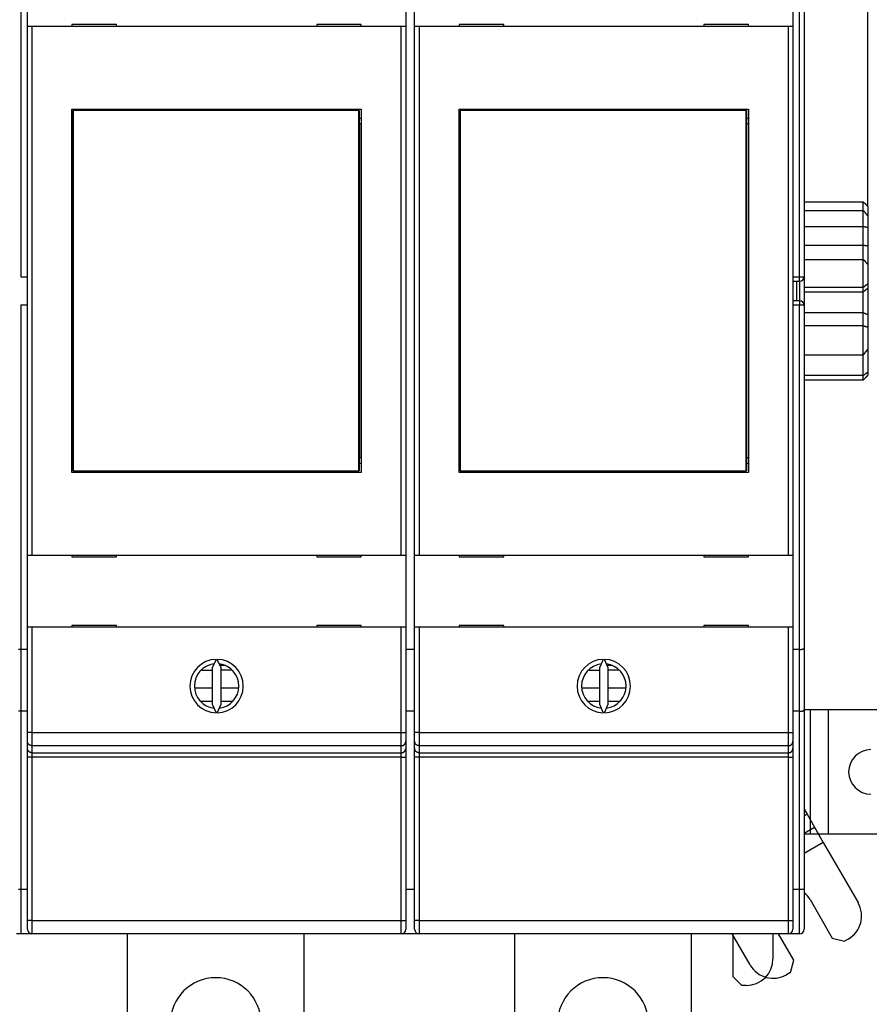
# Model space of a CAD drawing. Extents: x 214 to 841, y 0 to 530.
# Drawn here: x 618 to 713, y 128 to 239 of the extents above; entities that cross this region are included whole.
import ezdxf

# ---------------------------------------------------------------- set-up
doc = ezdxf.new("R2010")
doc.units = 0
doc.linetypes.add('HIDDENNEW0', pattern=[4.5, 1.5, -1.5, 1.5])
for name, color, linetype in [('5', 7, 'CONTINUOUS'), ('MUOTOVIIVAT', 40, 'HIDDENNEW0'), ('TANGVIIVATNONDEF', 3, 'HIDDENNEW0')]:
    doc.layers.add(name, color=color, linetype=linetype)
doc.styles.get("Standard").update_dxf_attribs({"font": 'monotxt.shx'})
doc.dimstyles.new('DSTYLE1', dxfattribs={"dimtxt": 3, "dimasz": 3, "dimexe": 3, "dimexo": 0, "dimgap": 2, "dimtad": 1, "dimrnd": 0.1, "dimzin": 3, "dimcen": 0.09, "dimazin": 3, "dimtp": 1, "dimtm": 1, "dimtfac": 1, "dimtofl": 0, "dimtmove": 0, "dimatfit": 3})

# ---------------------------------------------------------------- blocks, each defined once
blk = doc.blocks.new('_AH1')
at = {"color": 0, "linetype": 'CONTINUOUS'}
for p, q in [((-1, 0.166667), (0, 0)), ((-1, 0.166667), (-1, -0.166667)), ((0, 0), (-1, -0.166667)), ((0, 0), (-1, 0))]:
    blk.add_line(p, q, dxfattribs=at)
blk = doc.blocks.new('*D4257')
at = {"layer": '5', "color": 1, "linetype": 'CONTINUOUS'}
for p, q in [((504.67163, 222.57932), (504.67163, 336.24094)), ((713.32719, 217.70048), (713.32719, 336.24094)), ((504.67163, 333.24094), (608.99941, 333.24094)), ((713.32719, 333.24094), (608.99941, 333.24094))]:
    blk.add_line(p, q, dxfattribs=at)
at = {"layer": '5', "color": 1, "xscale": 3, "yscale": 3, "zscale": 3, "rotation": 180}
blk.add_blockref('_AH1', (504.67163, 333.24094), dxfattribs=at)
at = {"layer": '5', "color": 1, "xscale": 3, "yscale": 3, "zscale": 3}
blk.add_blockref('_AH1', (713.32719, 333.24094), dxfattribs=at)
at = {"layer": '5', "color": 1, "linetype": 'CONTINUOUS'}
blk.add_text('208,7', height=3, dxfattribs=at).set_placement((601.49941, 335.24194))

msp = doc.modelspace()

# ---------------------------------------------------------------- linework, layer by layer
at = {"layer": 'MUOTOVIIVAT', "color": 40, "linetype": 'CONTINUOUS'}
for p, q in [((706.17167, 248.34977), (706.17167, 209.81195)), ((618.92163, 237.93582), (618.92163, 246.03582)), ((661.42163, 246.03582), (661.42163, 237.93582)), ((662.42163, 237.93582), (662.42163, 246.03582)), ((704.92163, 246.03582), (704.92163, 237.93582)), ((618.92163, 178.53582), (618.92163, 237.93582)), ((619.42163, 237.93582), (618.92163, 237.93582)), ((660.92163, 237.93582), (619.42163, 237.93582)), ((619.42163, 237.93582), (619.42163, 178.53582)), ((623.92163, 238.13582), (623.92163, 237.93582)), ((628.92163, 238.13582), (623.92163, 238.13582)), ((628.92163, 237.93582), (628.92163, 238.13582)), ((651.42163, 238.13582), (651.42163, 237.93582)), ((656.42163, 238.13582), (651.42163, 238.13582)), ((656.42163, 237.93582), (656.42163, 238.13582)), ((661.42163, 237.93582), (660.92163, 237.93582)), ((660.92163, 178.53582), (660.92163, 237.93582)), ((661.42163, 237.93582), (661.42163, 178.53582)), ((662.42163, 178.53582), (662.42163, 237.93582)), ((662.92163, 237.93582), (662.42163, 237.93582)), ((704.42163, 237.93582), (662.92163, 237.93582)), ((662.92163, 237.93582), (662.92163, 178.53582)), ((667.42163, 238.13582), (667.42163, 237.93582)), ((672.42163, 238.13582), (667.42163, 238.13582)), ((672.42163, 237.93582), (672.42163, 238.13582)), ((694.92163, 238.13582), (694.92163, 237.93582)), ((699.92163, 238.13582), (694.92163, 238.13582)), ((699.92163, 237.93582), (699.92163, 238.13582)), ((704.92163, 237.93582), (704.42163, 237.93582)), ((704.42163, 178.53582), (704.42163, 237.93582)), ((704.92163, 237.93582), (704.92163, 178.53582)), ((623.92163, 187.83582), (623.92163, 228.63582)), ((623.92163, 228.63582), (656.42163, 228.63582)), ((624.02824, 228.49464), (624.05094, 228.49464)), ((624.02824, 226.99464), (624.02824, 228.49464)), ((656.16366, 228.49464), (624.05094, 228.49464)), ((624.05094, 228.49464), (624.05094, 187.99464)), ((656.16366, 228.49464), (656.18635, 228.49464)), ((656.16366, 187.99464), (656.16366, 228.49464)), ((656.18635, 228.49464), (656.18635, 226.99464)), ((656.42163, 228.63582), (656.42163, 187.83582)), ((667.42163, 187.83582), (667.42163, 228.63582)), ((667.42163, 228.63582), (699.92163, 228.63582)), ((667.52824, 228.49464), (667.55094, 228.49464)), ((667.52824, 226.99464), (667.52824, 228.49464)), ((699.66366, 228.49464), (667.55094, 228.49464)), ((667.55094, 228.49464), (667.55094, 187.99464)), ((699.66366, 228.49464), (699.68635, 228.49464)), ((699.66366, 187.99464), (699.66366, 228.49464)), ((699.68635, 228.49464), (699.68635, 226.99464)), ((699.92163, 228.63582), (699.92163, 187.83582)), ((623.92163, 227.63582), (624.02824, 227.63582)), ((624.0073, 226.99464), (623.92163, 226.99464)), ((624.02824, 226.99464), (624.0073, 226.99464)), ((624.0073, 189.49464), (624.0073, 226.99464)), ((656.18635, 227.63582), (656.42163, 227.63582)), ((656.2073, 226.99464), (656.18635, 226.99464)), ((656.42163, 226.99464), (656.2073, 226.99464)), ((656.2073, 226.99464), (656.2073, 189.49464)), ((667.42163, 227.63582), (667.52824, 227.63582)), ((667.5073, 226.99464), (667.42163, 226.99464)), ((667.52824, 226.99464), (667.5073, 226.99464)), ((667.5073, 189.49464), (667.5073, 226.99464)), ((699.68635, 227.63582), (699.92163, 227.63582)), ((699.7073, 226.99464), (699.68635, 226.99464)), ((699.92163, 226.99464), (699.7073, 226.99464)), ((699.7073, 226.99464), (699.7073, 189.49464)), ((706.17167, 218.21284), (712.82719, 218.21284)), ((712.82719, 217.26187), (712.82719, 218.21284)), ((706.17167, 217.26186), (712.82719, 217.26186)), ((712.82719, 215.45397), (712.82719, 217.26186)), ((713.32719, 217.70048), (713.32719, 216.6204)), ((713.32719, 216.6204), (713.32719, 215.37747)), ((706.17167, 215.45397), (712.82719, 215.45397)), ((712.82719, 213.35502), (712.82719, 215.45397)), ((713.32719, 215.37747), (713.32719, 213.29565)), ((706.17167, 213.35502), (712.82719, 213.35502)), ((712.82719, 211.76526), (712.82719, 213.35502)), ((713.32719, 213.29565), (713.32719, 211.18798)), ((706.17167, 211.76527), (712.82719, 211.76527)), ((712.82719, 208.63063), (712.82719, 211.76527)), ((713.32719, 211.188), (713.32719, 209.03294)), ((704.92165, 209.31195), (705.67167, 209.31195)), ((705.37167, 207.11195), (705.37167, 209.31195)), ((706.17167, 209.81195), (706.17167, 206.61195)), ((713.32719, 209.03294), (713.32719, 208.5256)), ((706.17167, 208.63063), (712.82719, 208.63063)), ((706.17167, 208.11913), (712.82719, 208.11913)), ((712.82719, 208.11913), (712.82719, 208.63063)), ((712.82719, 205.77949), (712.82719, 208.11913)), ((713.32719, 208.5256), (713.32719, 205.58785)), ((705.67167, 207.11195), (704.92165, 207.11195)), ((706.17167, 206.61195), (706.17167, 168.07413)), ((706.17167, 205.77949), (712.82719, 205.77949)), ((712.82719, 204.32778), (712.82719, 205.77949)), ((713.32719, 205.58785), (713.32719, 204.15089)), ((706.17167, 204.32778), (712.82719, 204.32778)), ((712.82719, 201.02733), (712.82719, 204.32778)), ((713.32719, 204.15089), (713.32719, 201.67555)), ((713.32719, 201.67556), (713.32719, 201.5803)), ((713.32719, 201.5803), (713.32719, 199.09257)), ((706.17167, 201.02733), (712.82719, 201.02733)), ((712.82719, 198.74697), (712.82719, 201.02735)), ((713.32719, 199.09257), (713.32719, 198.72568)), ((706.17167, 198.74697), (712.82719, 198.74697)), ((706.17167, 198.21331), (712.82719, 198.21331)), ((712.82719, 198.21331), (712.82719, 198.74697)), ((623.92163, 189.49464), (624.0073, 189.49464)), ((624.0073, 189.49464), (624.02824, 189.49464)), ((624.02824, 187.99464), (624.02824, 189.49464)), ((656.18635, 189.49464), (656.2073, 189.49464)), ((656.18635, 189.49464), (656.18635, 187.99464)), ((656.2073, 189.49464), (656.42163, 189.49464)), ((667.42163, 189.49464), (667.5073, 189.49464)), ((667.5073, 189.49464), (667.52824, 189.49464)), ((667.52824, 187.99464), (667.52824, 189.49464)), ((699.68635, 189.49464), (699.7073, 189.49464)), ((699.68635, 189.49464), (699.68635, 187.99464)), ((699.7073, 189.49464), (699.92163, 189.49464)), ((624.02824, 188.83582), (623.92163, 188.83582)), ((656.42163, 188.83582), (656.18635, 188.83582)), ((667.52824, 188.83582), (667.42163, 188.83582)), ((699.92163, 188.83582), (699.68635, 188.83582)), ((656.42163, 187.83582), (623.92163, 187.83582)), ((624.05094, 187.99464), (624.02824, 187.99464)), ((624.05094, 187.99464), (656.16366, 187.99464)), ((656.18635, 187.99464), (656.16366, 187.99464)), ((699.92163, 187.83582), (667.42163, 187.83582)), ((667.55094, 187.99464), (667.52824, 187.99464)), ((667.55094, 187.99464), (699.66366, 187.99464)), ((699.68635, 187.99464), (699.66366, 187.99464)), ((618.92163, 170.43582), (618.92163, 178.53582)), ((618.92163, 178.53582), (619.42163, 178.53582)), ((619.42163, 178.53582), (660.92163, 178.53582)), ((623.92163, 178.53582), (623.92163, 178.33582)), ((623.92163, 178.33582), (628.92163, 178.33582)), ((628.92163, 178.33582), (628.92163, 178.53582)), ((651.42163, 178.53582), (651.42163, 178.33582)), ((651.42163, 178.33582), (656.42163, 178.33582)), ((656.42163, 178.33582), (656.42163, 178.53582)), ((660.92163, 178.53582), (661.42163, 178.53582)), ((661.42163, 178.53582), (661.42163, 170.43582)), ((662.42163, 170.43582), (662.42163, 178.53582)), ((662.42163, 178.53582), (662.92163, 178.53582)), ((662.92163, 178.53582), (704.42163, 178.53582)), ((667.42163, 178.53582), (667.42163, 178.33582)), ((667.42163, 178.33582), (672.42163, 178.33582)), ((672.42163, 178.33582), (672.42163, 178.53582)), ((694.92163, 178.53582), (694.92163, 178.33582)), ((694.92163, 178.33582), (699.92163, 178.33582)), ((699.92163, 178.33582), (699.92163, 178.53582)), ((704.42163, 178.53582), (704.92163, 178.53582)), ((704.92163, 178.53582), (704.92163, 170.43582)), ((618.92163, 158.62882), (618.92163, 170.43582)), ((619.42163, 170.43582), (618.92163, 170.43582)), ((660.92163, 170.43582), (619.42163, 170.43582)), ((623.92163, 170.63582), (623.92163, 170.43582)), ((628.92163, 170.63582), (623.92163, 170.63582)), ((628.92163, 170.43582), (628.92163, 170.63582)), ((651.42163, 170.63582), (651.42163, 170.43582)), ((656.42163, 170.63582), (651.42163, 170.63582)), ((656.42163, 170.43582), (656.42163, 170.63582)), ((661.42163, 170.43582), (660.92163, 170.43582)), ((661.42163, 170.43582), (661.42163, 158.62882)), ((662.42163, 158.62882), (662.42163, 170.43582)), ((662.92163, 170.43582), (662.42163, 170.43582)), ((704.42163, 170.43582), (662.92163, 170.43582)), ((667.42163, 170.63582), (667.42163, 170.43582)), ((672.42163, 170.63582), (667.42163, 170.63582)), ((672.42163, 170.43582), (672.42163, 170.63582)), ((694.92163, 170.63582), (694.92163, 170.43582)), ((699.92163, 170.63582), (694.92163, 170.63582)), ((699.92163, 170.43582), (699.92163, 170.63582)), ((704.92163, 170.43582), (704.42163, 170.43582)), ((704.92163, 170.43582), (704.92163, 158.62882)), ((618.92163, 167.94241), (617.92163, 167.94241)), ((662.42163, 167.94241), (661.42163, 167.94241)), ((705.67167, 167.94016), (704.92163, 167.94016)), ((706.17167, 168.07413), (706.17167, 161.14593)), ((640.11294, 166.83525), (639.67163, 165.88886)), ((640.67163, 165.88886), (640.23032, 166.83525)), ((641.16184, 166.13136), (640.55855, 166.13136)), ((683.61294, 166.83525), (683.17163, 165.88886)), ((684.17163, 165.88886), (683.73032, 166.83525)), ((684.66184, 166.13136), (684.05855, 166.13136)), ((638.48149, 165.63136), (639.6716, 165.63136)), ((639.67163, 165.88886), (639.67163, 161.78279)), ((640.67163, 161.78279), (640.67163, 165.88886)), ((640.67165, 165.64541), (641.84382, 165.64541)), ((681.9815, 165.63136), (683.17161, 165.63136)), ((683.17163, 165.88886), (683.17163, 161.78279)), ((684.17163, 161.78279), (684.17163, 165.88886)), ((684.17166, 165.64541), (685.34384, 165.64541)), ((637.70726, 163.63136), (639.6716, 163.63136)), ((640.67165, 163.63136), (642.63599, 163.63136)), ((681.20725, 163.63136), (683.17161, 163.63136)), ((684.17166, 163.63136), (686.13601, 163.63136)), ((638.3651, 162.13136), (639.6716, 162.13136)), ((639.67163, 161.78279), (640.11294, 160.8364)), ((640.23032, 160.8364), (640.67163, 161.78279)), ((640.67163, 162.13136), (642.00051, 162.13136)), ((681.86514, 162.13136), (683.17161, 162.13136)), ((683.17163, 161.78279), (683.61294, 160.8364)), ((683.73032, 160.8364), (684.17163, 161.78279)), ((684.17163, 162.13136), (685.50051, 162.13136)), ((618.92163, 161.01421), (617.92163, 161.01421)), ((662.42163, 161.01421), (661.42163, 161.01421)), ((705.67167, 161.01195), (704.92163, 161.01195)), ((706.17167, 161.1948), (706.8994, 161.1948)), ((706.17167, 161.14593), (706.17167, 141.01195)), ((706.8994, 161.1948), (708.87163, 161.1948)), ((706.8994, 147.1948), (706.8994, 161.1948)), ((708.87163, 161.1948), (716.67163, 161.1948)), ((708.87163, 161.1948), (708.87163, 147.1948)), ((618.92163, 157.63156), (618.92163, 158.62882)), ((661.42163, 158.62882), (661.42163, 157.63156)), ((662.42163, 157.63156), (662.42163, 158.62882)), ((704.92163, 158.62882), (704.92163, 157.63156)), ((618.92163, 156.84284), (618.92163, 157.63156)), ((661.42163, 157.63156), (661.42163, 156.84284)), ((662.42163, 156.84284), (662.42163, 157.63156)), ((704.92163, 157.63156), (704.92163, 156.84284)), ((618.92163, 155.84558), (618.92163, 156.84284)), ((661.42163, 156.84284), (661.42163, 155.84558)), ((662.42163, 155.84558), (662.42163, 156.84284)), ((704.92163, 156.84284), (704.92163, 155.84558)), ((618.92163, 137.50991), (618.92163, 155.84558)), ((661.42163, 155.84558), (661.42163, 137.50991)), ((662.42163, 137.50991), (662.42163, 155.84558)), ((704.92163, 155.84558), (704.92163, 137.50991)), ((706.17167, 150.00819), (706.50604, 149.42905)), ((706.50604, 149.42905), (706.17167, 149.236)), ((706.50604, 149.42905), (707.34769, 147.97127)), ((706.17167, 147.29229), (707.34769, 147.97127)), ((706.8994, 147.1948), (706.17167, 147.1948)), ((708.87163, 147.1948), (706.8994, 147.1948)), ((707.34769, 147.97127), (708.33381, 146.26326)), ((716.67163, 147.1948), (708.87163, 147.1948)), ((708.33381, 146.26326), (706.17167, 145.01495)), ((708.33381, 146.26326), (712.23381, 139.50826)), ((617.92163, 141.01421), (618.92163, 141.01421)), ((661.42163, 141.01421), (662.42163, 141.01421)), ((706.17167, 141.01195), (706.17167, 136.51195)), ((706.83669, 139.85634), (709.33669, 135.52621)), ((618.92163, 136.50991), (618.92163, 137.50991)), ((661.42163, 137.50991), (661.42163, 136.50991)), ((662.42163, 136.50991), (662.42163, 137.50991)), ((704.92163, 137.50991), (704.92163, 136.50991)), ((619.17399, 136.1125), (619.17399, 136.01421)), ((661.17163, 136.11343), (661.17163, 136.01421)), ((662.67163, 136.0769), (662.67163, 136.01421)), ((704.67167, 136.01195), (704.67167, 136.11347)), ((619.17163, 136.01421), (617.67163, 136.01421)), ((619.17399, 136.01421), (619.17163, 136.01421)), ((619.17163, 136.01421), (619.17163, 136.01421)), ((619.41136, 136.01421), (619.17399, 136.01421)), ((660.92163, 136.00991), (619.42163, 136.00991)), ((630.17163, 109.47804), (630.17163, 136.00991)), ((649.97163, 136.00991), (649.97163, 109.47804)), ((661.17163, 136.01421), (660.98704, 136.01421)), ((662.67163, 136.01421), (661.17163, 136.01421)), ((662.85622, 136.01421), (662.67163, 136.01421)), ((704.42163, 136.00991), (662.92163, 136.00991)), ((673.67163, 109.47804), (673.67163, 136.00991)), ((693.47163, 136.00991), (693.47163, 109.47804)), ((700.10945, 132.50826), (698.08778, 136.00991)), ((698.17163, 136.00991), (698.17163, 131.1948)), ((702.67163, 136.00991), (702.67163, 133.1948)), ((705.00657, 133.02621), (703.28393, 136.00991)), ((704.67167, 136.01195), (704.46678, 136.01195)), ((705.67167, 136.01195), (704.67167, 136.01195)), ((709.33669, 135.52621), (710.70272, 135.16019)), ((711.13573, 135.41019), (710.70272, 135.16019)), ((704.64054, 131.66019), (705.00657, 133.02621)), ((704.64054, 131.66019), (704.20753, 131.41019)), ((698.17163, 131.1948), (699.17163, 130.1948)), ((699.67163, 130.1948), (699.17163, 130.1948))]:
    msp.add_line(p, q, dxfattribs=at)
for points in [[(712.82721, 218.21282), (712.83978, 218.20017, -0.000113296), (712.85235, 218.18751, -0.000113126), (712.86491, 218.17484, -0.000113217), (712.87748, 218.16217, -0.000113605), (712.89004, 218.14949, -0.00011388), (712.90259, 218.13679, -0.000114126), (712.91514, 218.1241, -0.000114355), (712.92769, 218.11139, -0.000114636), (712.94023, 218.09868, -0.000114875), (712.95277, 218.08595, -0.000115147), (712.96531, 218.07322, -0.000115383), (712.97784, 218.06049, -0.000115657), (712.99037, 218.04774, -0.000115893), (713.00289, 218.03498, -0.000116165), (713.01541, 218.02222, -0.0001164), (713.02793, 218.00945, -0.000116674), (713.04045, 217.99667, -0.000116907), (713.05296, 217.98389, -0.000117173), (713.06546, 217.97109, -0.000117414), (713.07796, 217.95829, -0.000117702), (713.09046, 217.94548, -0.000117912), (713.10296, 217.93266, -0.00011812), (713.11545, 217.91983, -0.000118439), (713.12793, 217.90699, -0.000118925), (713.14042, 217.89415, -0.000118856), (713.15289, 217.8813, -0.000118385), (713.16536, 217.86844, -0.00011966), (713.17784, 217.85557, -0.000122394), (713.19033, 217.84266, -0.000119101), (713.20277, 217.8298, -0.000111363), (713.21513, 217.81701, -0.000123283), (713.22768, 217.80401, -0.0001475), (713.24052, 217.79069, -0.000111937), (713.25258, 217.77818, -0.000037942), (713.26348, 217.76686, -0.000158754), (713.27746, 217.75231, -0.000274242), (713.29899, 217.72988, -0.000134089), (713.32718, 217.70048, -0.000070972)], [(712.82721, 217.26187), (712.83978, 217.24593, -0.000072228), (712.85235, 217.22999, -0.000072118), (712.86491, 217.21404, -0.000072203), (712.87748, 217.19809, -0.00007251), (712.89004, 217.18213, -0.000072733), (712.90259, 217.16617, -0.000072933), (712.91514, 217.1502, -0.000073121), (712.92769, 217.13423, -0.000073348), (712.94023, 217.11825, -0.000073545), (712.95277, 217.10227, -0.000073765), (712.96531, 217.08628, -0.000073959), (712.97784, 217.07029, -0.000074181), (712.99037, 217.05429, -0.000074375), (713.00289, 217.03829, -0.000074596), (713.01541, 217.02228, -0.00007479), (713.02793, 217.00627, -0.000075012), (713.04045, 216.99025, -0.000075205), (713.05296, 216.97423, -0.000075422), (713.06546, 216.9582, -0.00007562), (713.07796, 216.94217, -0.000075852), (713.09046, 216.92613, -0.00007603), (713.10296, 216.91008, -0.00007621), (713.11545, 216.89403, -0.000076459), (713.12793, 216.87798, -0.000076819), (713.14042, 216.86192, -0.000076816), (713.15289, 216.84586, -0.000076556), (713.16536, 216.8298, -0.000077425), (713.17784, 216.81371, -0.000079245), (713.19033, 216.7976, -0.000077151), (713.20277, 216.78155, -0.00007217), (713.21513, 216.76559, -0.000079952), (713.22768, 216.74936, -0.000095739), (713.24052, 216.73275, -0.000072674), (713.25258, 216.71715, -0.000024587), (713.26348, 216.70305, -0.000103185), (713.27746, 216.68492, -0.000178442), (713.29899, 216.65699, -0.000087285), (713.32718, 216.6204, -0.000046199)], [(712.82721, 215.45396), (712.83978, 215.45223, -0.000187023), (712.85235, 215.45049, -0.000186859), (712.86491, 215.44875, -0.000187157), (712.87748, 215.44699, -0.00018797), (712.89004, 215.44522, -0.000188592), (712.90259, 215.44345, -0.000189158), (712.91514, 215.44167, -0.0001897), (712.92769, 215.43987, -0.00019033), (712.94023, 215.43807, -0.000190893), (712.95277, 215.43626, -0.000191508), (712.96531, 215.43444, -0.000192066), (712.97784, 215.43261, -0.000192687), (712.99037, 215.43077, -0.000193247), (713.00289, 215.42892, -0.000193866), (713.01541, 215.42706, -0.000194429), (713.02793, 215.42519, -0.000195052), (713.04045, 215.42331, -0.000195611), (713.05296, 215.42142, -0.000196225), (713.06546, 215.41953, -0.0001968), (713.07796, 215.41762, -0.000197452), (713.09046, 215.4157, -0.000197975), (713.10296, 215.41378, -0.000198495), (713.11545, 215.41184, -0.000199204), (713.12793, 215.4099, -0.000200193), (713.14042, 215.40794, -0.000200251), (713.15289, 215.40598, -0.000199628), (713.16536, 215.40401, -0.000201954), (713.17784, 215.40202, -0.000206751), (713.19033, 215.40002, -0.000201363), (713.20277, 215.39803, -0.000188427), (713.21513, 215.39603, -0.000208782), (713.22768, 215.39399, -0.000250053), (713.24052, 215.39189, -0.000189929), (713.25258, 215.38991, -0.000064362), (713.26348, 215.38812, -0.000269678), (713.27746, 215.3858, -0.00046665), (713.29899, 215.38219, -0.000228463), (713.32718, 215.37745, -0.000120988)], [(712.82721, 213.35505), (712.83727, 213.35407, 0.00100111), (712.84733, 213.35314, 0.001065012), (712.85738, 213.35225, 0.001007325), (712.86742, 213.35139, 0.000811476), (712.87746, 213.35057, 0.000666426), (712.88749, 213.34977, 0.000535027), (712.89752, 213.349, 0.000410806), (712.90754, 213.34823, 0.000261878), (712.91755, 213.34748, 0.000131397), (712.92757, 213.34673, -0.000013922), (712.93758, 213.34597, -0.000143211), (712.94758, 213.34521, -0.000289375), (712.95759, 213.34443, -0.000419616), (712.96759, 213.34363, -0.000567068), (712.97759, 213.34281, -0.000694699), (712.98759, 213.34195, -0.000835052), (712.9976, 213.34106, -0.00097076), (713.0076, 213.34013, -0.001136492), (713.0176, 213.33914, -0.001218778), (713.02761, 213.33811, -0.001239498), (713.03761, 213.33703, -0.001209936), (713.04762, 213.3359, -0.001123496), (713.05763, 213.33472, -0.001057001), (713.06764, 213.33351, -0.000993831), (713.07765, 213.33225, -0.000935327), (713.08766, 213.33096, -0.000866895), (713.09767, 213.32963, -0.000806942), (713.10768, 213.32827, -0.000740388), (713.11769, 213.32688, -0.000681311), (713.12769, 213.32547, -0.000614752), (713.1377, 213.32403, -0.000555868), (713.1477, 213.32257, -0.00048973), (713.15771, 213.32109, -0.000431089), (713.16771, 213.3196, -0.000364842), (713.1777, 213.31809, -0.000306653), (713.1877, 213.31657, -0.000242011), (713.19768, 213.31505, -0.000182142), (713.20768, 213.31352, -0.000110875), (713.21768, 213.31198, -0.000059268), (713.22764, 213.31044, -0.000015069), (713.23754, 213.30892, 0.000072225), (713.24759, 213.30738, 0.000216325), (713.25787, 213.30582, 0.000168003), (713.26752, 213.30435, -0.000047092), (713.27624, 213.30303, 0.000438933), (713.28743, 213.30137, 0.001030709), (713.30464, 213.29887, 0.000522443), (713.32718, 213.29564, 0.000262647)], [(712.82721, 211.76526), (712.83978, 211.75079, -0.000020017), (712.85235, 211.73632, -0.000019989), (712.86491, 211.72186, -0.000020032), (712.87748, 211.70739, -0.000020157), (712.89004, 211.69293, -0.000020251), (712.90259, 211.67847, -0.000020337), (712.91514, 211.66402, -0.000020419), (712.92769, 211.64956, -0.000020515), (712.94023, 211.63511, -0.0000206), (712.95277, 211.62065, -0.000020694), (712.96531, 211.6062, -0.000020778), (712.97784, 211.59176, -0.000020873), (712.99037, 211.57731, -0.000020958), (713.00289, 211.56286, -0.000021052), (713.01541, 211.54842, -0.000021137), (713.02793, 211.53398, -0.000021232), (713.04045, 211.51954, -0.000021317), (713.05296, 211.50511, -0.000021411), (713.06546, 211.49067, -0.000021498), (713.07796, 211.47624, -0.000021596), (713.09046, 211.46181, -0.000021677), (713.10296, 211.44738, -0.000021761), (713.11545, 211.43295, -0.000021863), (713.12793, 211.41852, -0.000021998), (713.14042, 211.4041, -0.000022028), (713.15289, 211.38968, -0.000021985), (713.16536, 211.37527, -0.000022266), (713.17784, 211.36084, -0.000022826), (713.19033, 211.3464, -0.000022251), (713.20277, 211.33201, -0.000020838), (713.21513, 211.31772, -0.000023124), (713.22768, 211.30319, -0.000027747), (713.24052, 211.28833, -0.000021078), (713.25258, 211.27438, -0.000007103), (713.26348, 211.26177, -0.000030007), (713.27746, 211.24557, -0.000052033), (713.29899, 211.22064, -0.000025484), (713.32718, 211.18798, -0.000013491)], [(712.82721, 208.63062), (712.83978, 208.64078, -0.000029097), (712.85235, 208.65095, -0.000029097), (712.86491, 208.6611, -0.000029141), (712.87748, 208.67125, -0.000029232), (712.89004, 208.68139, -0.000029307), (712.90259, 208.69153, -0.000029376), (712.91514, 208.70167, -0.000029443), (712.92769, 208.71179, -0.000029518), (712.94023, 208.72192, -0.000029588), (712.95277, 208.73203, -0.000029662), (712.96531, 208.74214, -0.000029731), (712.97784, 208.75225, -0.000029806), (712.99037, 208.76235, -0.000029875), (713.00289, 208.77244, -0.00002995), (713.01541, 208.78253, -0.000030021), (713.02793, 208.79262, -0.000030096), (713.04045, 208.80269, -0.000030166), (713.05296, 208.81277, -0.000030241), (713.06546, 208.82283, -0.000030313), (713.07796, 208.8329, -0.000030394), (713.09046, 208.84295, -0.000030459), (713.10296, 208.853, -0.00003052), (713.11545, 208.86304, -0.000030613), (713.12793, 208.87308, -0.000030746), (713.14042, 208.88312, -0.00003074), (713.15289, 208.89314, -0.000030627), (713.16536, 208.90316, -0.000030968), (713.17784, 208.91318, -0.000031681), (713.19033, 208.92321, -0.000030846), (713.20277, 208.9332, -0.000028857), (713.21513, 208.94312, -0.000031946), (713.22768, 208.95319, -0.000038217), (713.24052, 208.96349, -0.000029042), (713.25258, 208.97316, -0.000009895), (713.26348, 208.98189, -0.000041162), (713.27746, 208.9931, -0.000071161), (713.29899, 209.01035, -0.00003486), (713.32718, 209.03292, -0.000018475)], [(712.82721, 208.11913), (712.83727, 208.12739, 0.000628146), (712.84733, 208.13568, 0.000660507), (712.85738, 208.14402, 0.00062553), (712.86742, 208.15239, 0.000515786), (712.87746, 208.16078, 0.000434911), (712.88749, 208.1692, 0.000362288), (712.89752, 208.17764, 0.000294104), (712.90754, 208.18609, 0.000213031), (712.91755, 208.19455, 0.000142288), (712.92757, 208.20301, 0.000063747), (712.93758, 208.21147, -0.000006047), (712.94758, 208.21993, -0.000085001), (712.95759, 208.22837, -0.000155533), (712.96759, 208.23681, -0.000235684), (712.97759, 208.24522, -0.000305556), (712.98759, 208.25361, -0.000382869), (712.9976, 208.26197, -0.000458471), (713.0076, 208.27029, -0.000551435), (713.0176, 208.27858, -0.000599483), (713.02761, 208.28683, -0.000613654), (713.03762, 208.29503, -0.000600038), (713.04762, 208.3032, -0.000553952), (713.05763, 208.31134, -0.000518661), (713.06764, 208.31944, -0.00048465), (713.07765, 208.32751, -0.000453009), (713.08766, 208.33555, -0.000415182), (713.09767, 208.34357, -0.00038193), (713.10768, 208.35156, -0.000344434), (713.11769, 208.35953, -0.000311001), (713.12769, 208.36747, -0.000272856), (713.1377, 208.37541, -0.000238991), (713.1477, 208.38332, -0.000200636), (713.15771, 208.39122, -0.000166389), (713.16771, 208.39911, -0.000127378), (713.17771, 208.40699, -0.000093358), (713.1877, 208.41487, -0.000055732), (713.19768, 208.42273, -0.000019555), (713.20768, 208.4306, 0.000024443), (713.21768, 208.43848, 0.000052471), (713.22764, 208.44634, 0.000072855), (713.23754, 208.45414, 0.000132957), (713.24759, 208.46208, 0.000235288), (713.25787, 208.47022, 0.000180641), (713.26752, 208.47787, 0.000000286), (713.27624, 208.48478, 0.000373496), (713.28743, 208.4937, 0.000801346), (713.30464, 208.50749, 0.000400945), (713.32718, 208.52558, 0.000203802)], [(712.82721, 205.77951), (712.83726, 205.7755, -0.000904733), (712.84732, 205.77146, -0.000955627), (712.85736, 205.76736, -0.000902914), (712.8674, 205.76324, -0.000734603), (712.87743, 205.75908, -0.000610464), (712.88746, 205.7549, -0.000498779), (712.89748, 205.7507, -0.000393764), (712.9075, 205.74649, -0.000268636), (712.91752, 205.74227, -0.000159337), (712.92753, 205.73804, -0.00003786), (712.93754, 205.73382, 0.000070163), (712.94755, 205.7296, 0.000192404), (712.95755, 205.7254, 0.000301625), (712.96756, 205.72121, 0.00042571), (712.97756, 205.71705, 0.000533828), (712.98756, 205.71291, 0.00065336), (712.99756, 205.70881, 0.00077011), (713.00757, 205.70475, 0.00091351), (713.01757, 205.70073, 0.00098687), (713.02758, 205.69676, 0.001007316), (713.03758, 205.69283, 0.000985484), (713.04759, 205.68895, 0.000914289), (713.0576, 205.68511, 0.000859711), (713.0676, 205.68131, 0.000807151), (713.07761, 205.67754, 0.000758315), (713.08762, 205.67381, 0.000700107), (713.09763, 205.6701, 0.000648977), (713.10764, 205.66643, 0.000591426), (713.11764, 205.66278, 0.000540165), (713.12765, 205.65916, 0.000481767), (713.13765, 205.65556, 0.000429945), (713.14765, 205.65197, 0.000371282), (713.15765, 205.6484, 0.000319016), (713.16765, 205.64485, 0.000259566), (713.17765, 205.64131, 0.000207484), (713.18764, 205.63777, 0.000149662), (713.19763, 205.63425, 0.000095009), (713.20762, 205.63072, 0.000029152), (713.21763, 205.62719, -0.000015536), (713.22759, 205.62368, -0.000050963), (713.23749, 205.62018, -0.000136603), (713.24754, 205.61662, -0.000280405), (713.25783, 205.61297, -0.000216101), (713.26748, 205.60953, 0.000020305), (713.27621, 205.60642, -0.000486724), (713.2874, 205.60239, -0.001082188), (713.30463, 205.59611, -0.000543939), (713.32718, 205.58786, -0.000275123)], [(712.82721, 204.32781), (712.83977, 204.32324, 0.000108353), (712.85234, 204.31867, 0.000108347), (712.8649, 204.31412, 0.000108534), (712.87745, 204.30957, 0.000108931), (712.89, 204.30503, 0.000109252), (712.90255, 204.30049, 0.000109548), (712.9151, 204.29597, 0.000109837), (712.92764, 204.29145, 0.000110161), (712.94018, 204.28694, 0.00011046), (712.95272, 204.28243, 0.000110779), (712.96525, 204.27794, 0.000111077), (712.97778, 204.27345, 0.000111399), (712.99031, 204.26897, 0.000111699), (713.00283, 204.26449, 0.000112021), (713.01535, 204.26003, 0.000112324), (713.02786, 204.25557, 0.000112649), (713.04038, 204.25112, 0.000112951), (713.05288, 204.24667, 0.000113272), (713.06539, 204.24224, 0.000113583), (713.07789, 204.23781, 0.000113927), (713.09039, 204.23339, 0.00011421), (713.10288, 204.22898, 0.000114479), (713.11537, 204.22457, 0.000114869), (713.12786, 204.22018, 0.000115408), (713.14035, 204.21579, 0.000115426), (713.15283, 204.2114, 0.000115042), (713.1653, 204.20703, 0.000116362), (713.17778, 204.20267, 0.000119088), (713.19027, 204.1983, 0.000115984), (713.20271, 204.19396, 0.000108534), (713.21508, 204.18965, 0.000120203), (713.22764, 204.18528, 0.000143878), (713.24048, 204.18082, 0.000109347), (713.25254, 204.17663, 0.000037204), (713.26344, 204.17286, 0.000155093), (713.27744, 204.16802, 0.000268303), (713.29897, 204.1606, 0.000131459), (713.32718, 204.15089, 0.000069666)], [(712.82721, 201.02735), (712.83977, 201.04352, 0.000045692), (712.85234, 201.05969, 0.000045634), (712.8649, 201.07586, 0.000045696), (712.87745, 201.09204, 0.000045892), (712.89, 201.10821, 0.000046038), (712.90255, 201.12439, 0.00004617), (712.9151, 201.14057, 0.000046294), (712.92764, 201.15675, 0.000046443), (712.94018, 201.17293, 0.000046573), (712.95272, 201.18912, 0.000046717), (712.96525, 201.2053, 0.000046845), (712.97778, 201.22149, 0.000046991), (712.99031, 201.23768, 0.00004712), (713.00283, 201.25387, 0.000047265), (713.01535, 201.27007, 0.000047394), (713.02786, 201.28626, 0.00004754), (713.04038, 201.30246, 0.000047668), (713.05288, 201.31866, 0.000047811), (713.06539, 201.33486, 0.000047943), (713.07789, 201.35107, 0.000048096), (713.09039, 201.36727, 0.000048215), (713.10288, 201.38348, 0.000048335), (713.11537, 201.39969, 0.000048499), (713.12786, 201.4159, 0.000048733), (713.14035, 201.43212, 0.000048739), (713.15283, 201.44833, 0.00004858), (713.1653, 201.46454, 0.000049138), (713.17778, 201.48077, 0.000050299), (713.19027, 201.49703, 0.000048978), (713.20271, 201.51322, 0.000045823), (713.21508, 201.52931, 0.000050769), (713.22764, 201.54567, 0.000060799), (713.24048, 201.56241, 0.000046164), (713.25254, 201.57813, 0.000015628), (713.26344, 201.59234, 0.000065548), (713.27744, 201.6106, 0.000113388), (713.29897, 201.63873, 0.000055485), (713.32718, 201.67556, 0.000029374)], [(713.17434, 201.47629), (713.17817, 201.47889, 0.000073415), (713.182, 201.48149, 0.000075596), (713.18584, 201.48409, 0.000073442), (713.18967, 201.4867, 0.000066415), (713.1935, 201.48931, 0.000061222), (713.19733, 201.49191, 0.000056537), (713.20116, 201.49452, 0.000052124), (713.20499, 201.49713, 0.000046855), (713.20882, 201.49974, 0.000042251), (713.21265, 201.50235, 0.000037136), (713.21648, 201.50496, 0.000032585), (713.2203, 201.50758, 0.000027434), (713.22413, 201.51019, 0.000022872), (713.22796, 201.5128, 0.000017731), (713.23178, 201.51541, 0.000013171), (713.23561, 201.51802, 0.000008025), (713.23943, 201.52063, 0.000003462), (713.24326, 201.52324, -0.000001684), (713.24708, 201.52585, -0.000006255), (713.2509, 201.52846, -0.000011419), (713.25472, 201.53107, -0.000015983), (713.25855, 201.53368, -0.000021112), (713.26237, 201.53628, -0.000025741), (713.26619, 201.53889, -0.00003104), (713.27, 201.54149, -0.000035466), (713.27382, 201.5441, -0.000040192), (713.27764, 201.5467, -0.000045429), (713.28145, 201.5493, -0.000052264), (713.28528, 201.5519, -0.000054623), (713.28908, 201.55449, -0.000054202), (713.29287, 201.55706, -0.000066839), (713.29671, 201.55967, -0.000089953), (713.30064, 201.56234, -0.000068634), (713.30433, 201.56485, -0.00001536), (713.30767, 201.56711, -0.000112721), (713.31195, 201.57002, -0.000215734), (713.31854, 201.57448, -0.000107004), (713.32718, 201.58032, -0.000055611)], [(712.82721, 198.747), (712.83978, 198.75545, 0.000157024), (712.85235, 198.76392, 0.0001568), (712.86491, 198.7724, 0.000156935), (712.87748, 198.78088, 0.000157477), (712.89004, 198.78937, 0.000157865), (712.90259, 198.79788, 0.000158213), (712.91514, 198.80639, 0.000158536), (712.92769, 198.81491, 0.000158932), (712.94023, 198.82344, 0.00015927), (712.95277, 198.83198, 0.000159653), (712.96531, 198.84053, 0.000159987), (712.97784, 198.84909, 0.000160372), (712.99037, 198.85765, 0.000160706), (713.00289, 198.86623, 0.000161089), (713.01541, 198.87482, 0.000161423), (713.02793, 198.88341, 0.000161808), (713.04045, 198.89202, 0.000162138), (713.05296, 198.90063, 0.000162513), (713.06546, 198.90926, 0.000162854), (713.07796, 198.91789, 0.00016326), (713.09046, 198.92653, 0.000163557), (713.10296, 198.93518, 0.000163852), (713.11545, 198.94385, 0.000164301), (713.12793, 198.95252, 0.00016498), (713.14042, 198.9612, 0.000164891), (713.15289, 198.96989, 0.000164245), (713.16536, 198.97858, 0.00016602), (713.17784, 198.9873, 0.000169818), (713.19033, 198.99603, 0.000165257), (713.20277, 199.00475, 0.000154526), (713.21513, 199.01341, 0.000171071), (713.22768, 199.02223, 0.000204681), (713.24052, 199.03127, 0.000155342), (713.25258, 199.03976, 0.000052662), (713.26348, 199.04744, 0.000220314), (713.27746, 199.05732, 0.000380614), (713.29899, 199.07258, 0.000186116), (713.32718, 199.09257, 0.000098514)], [(712.82721, 198.21329), (712.83978, 198.22595, 0.000111736), (712.85235, 198.23861, 0.000111546), (712.86491, 198.25128, 0.00011166), (712.87748, 198.26396, 0.00011212), (712.89004, 198.27664, 0.000112449), (712.90259, 198.28934, 0.000112743), (712.91514, 198.30204, 0.000113017), (712.92769, 198.31475, 0.000113352), (712.94023, 198.32746, 0.000113639), (712.95277, 198.34019, 0.000113963), (712.96531, 198.35292, 0.000114245), (712.97784, 198.36566, 0.000114572), (712.99037, 198.37841, 0.000114854), (713.00289, 198.39116, 0.000115178), (713.01541, 198.40393, 0.000115461), (713.02793, 198.4167, 0.000115786), (713.04045, 198.42948, 0.000116065), (713.05296, 198.44227, 0.000116383), (713.06546, 198.45506, 0.00011667), (713.07796, 198.46787, 0.00011701), (713.09046, 198.48068, 0.000117266), (713.10296, 198.4935, 0.000117526), (713.11545, 198.50633, 0.00011789), (713.12793, 198.51916, 0.000118427), (713.14042, 198.53201, 0.000118404), (713.15289, 198.54486, 0.000117985), (713.16536, 198.55772, 0.000119304), (713.17784, 198.57059, 0.000122089), (713.19033, 198.5835, 0.000118842), (713.20277, 198.59636, 0.000111152), (713.21513, 198.60915, 0.000123119), (713.22768, 198.62216, 0.000147404), (713.24052, 198.63548, 0.000111867), (713.25258, 198.64799, 0.000037838), (713.26348, 198.6593, 0.000158808), (713.27746, 198.67385, 0.000274541), (713.29899, 198.69629, 0.000134247), (713.32718, 198.72568, 0.000071045)], [(705.67169, 167.94018), (705.68828, 167.94034, 0.004157998), (705.70473, 167.94077, 0.004328027), (705.72105, 167.94149, 0.004294686), (705.73723, 167.94247, 0.00402927), (705.75324, 167.9437, 0.00385406), (705.7691, 167.94515, 0.003700758), (705.78478, 167.94683, 0.003563655), (705.80028, 167.9487, 0.003384217), (705.81559, 167.95076, 0.003239363), (705.83071, 167.95298, 0.003067909), (705.84562, 167.95536, 0.002925922), (705.86031, 167.95788, 0.002752388), (705.87478, 167.96052, 0.002608946), (705.88902, 167.96326, 0.002433849), (705.90301, 167.9661, 0.002287578), (705.91676, 167.96901, 0.002107572), (705.93025, 167.97199, 0.001955892), (705.94347, 167.97501, 0.001769029), (705.95641, 167.97806, 0.001606595), (705.96908, 167.98112, 0.001403192), (705.98145, 167.98419, 0.001231323), (705.99352, 167.98723, 0.001026218), (706.00528, 167.99025, 0.000810762), (706.01672, 167.99321, 0.000507809), (706.02783, 167.99611, 0.000384224), (706.03861, 167.99894, 0.000419618), (706.04904, 168.00171, 0.000633769), (706.05913, 168.00441, 0.001099771), (706.06884, 168.00708, 0.001535512), (706.07818, 168.00971, 0.002023036), (706.08713, 168.01233, 0.002544728), (706.0957, 168.01493, 0.003186032), (706.10386, 168.01754, 0.003886832), (706.11161, 168.02017, 0.0047399), (706.11893, 168.02283, 0.005656836), (706.12583, 168.02552, 0.00671955), (706.13228, 168.02827, 0.008094689), (706.13829, 168.03108, 0.009927723), (706.14383, 168.03398, 0.011378813), (706.14891, 168.03695, 0.012333327), (706.15349, 168.03999, 0.016349288), (706.1576, 168.04321, 0.023940106), (706.16121, 168.04666, 0.02090816), (706.1643, 168.04996, 0.006312367), (706.16686, 168.053, 0.03599212), (706.16893, 168.0573, 0.074731502), (706.17052, 168.06445, 0.037073315), (706.17166, 168.07413, 0.018882152)], [(705.67169, 161.01195), (705.68827, 161.01192, -0.000354197), (705.70472, 161.01186, -0.000478773), (705.72103, 161.01176, -0.000370861), (705.73719, 161.01166, 0.000008349), (705.75319, 161.01157, 0.000296946), (705.76903, 161.01151, 0.00056619), (705.78469, 161.01149, 0.000830269), (705.80017, 161.01154, 0.001153475), (705.81546, 161.01166, 0.001452737), (705.83056, 161.01188, 0.001794783), (705.84545, 161.01221, 0.002120869), (705.86013, 161.01268, 0.002497863), (705.87458, 161.0133, 0.002862701), (705.88881, 161.01408, 0.003283331), (705.90279, 161.01504, 0.003687827), (705.91654, 161.01621, 0.004142857), (705.93002, 161.01759, 0.004617136), (705.94325, 161.01921, 0.005184249), (705.95621, 161.02108, 0.005514887), (705.96889, 161.02321, 0.005614903), (705.98128, 161.02557, 0.005687028), (705.99338, 161.02817, 0.00567392), (706.00516, 161.03099, 0.005723401), (706.01663, 161.034, 0.005770577), (706.02777, 161.03722, 0.005862501), (706.03858, 161.04062, 0.005935115), (706.04903, 161.04418, 0.00606345), (706.05914, 161.04791, 0.006181977), (706.06887, 161.05178, 0.006362634), (706.07824, 161.05579, 0.00653883), (706.08721, 161.05992, 0.006785756), (706.09579, 161.06416, 0.007034767), (706.10397, 161.0685, 0.007377558), (706.11173, 161.07293, 0.007745613), (706.11907, 161.07743, 0.008193736), (706.12598, 161.082, 0.008643393), (706.13243, 161.08661, 0.009346346), (706.13844, 161.09127, 0.010251911), (706.14398, 161.09596, 0.01087618), (706.14906, 161.10065, 0.011055895), (706.15365, 161.10532, 0.013357405), (706.15775, 161.11005, 0.0178643), (706.16134, 161.11486, 0.015441924), (706.16443, 161.11937, 0.005555525), (706.16698, 161.12344, 0.024878744), (706.16903, 161.12852, 0.054725916), (706.17058, 161.1361, 0.031904616), (706.17166, 161.1459, 0.017811936)]]:
    msp.add_lwpolyline(points, format="xyb", dxfattribs=at)
for centre, radius, start, end in [((705.67167, 209.81195), 0.5, 270, 360), ((705.67167, 206.61195), 0.5, 0, 90), ((640.17163, 163.83582), 3, 91.120966, 268.87903), ((640.17163, 163.83582), 2.5, 96.892103, 263.1079), ((640.17163, 163.83582), 3, 271.12097, 448.87903), ((640.17163, 163.83582), 2.5, 276.8921, 443.1079), ((683.67163, 163.83582), 3, 91.120966, 268.87903), ((683.67163, 163.83582), 2.5, 96.892103, 263.1079), ((683.67163, 163.83582), 3, 271.12097, 448.87903), ((683.67163, 163.83582), 2.5, 276.8921, 443.1079), ((713.67163, 154.1948), 2.5, 90, 270), ((704.67163, 138.60634), 2.5, 30, 53.128837), ((709.63573, 138.00826), 3, 300, 390), ((619.42163, 136.50991), 0.5, 180, 270), ((660.92163, 136.50991), 0.5, 270, 360), ((662.92163, 136.50991), 0.5, 180, 270), ((704.42163, 136.50991), 0.5, 270, 360), ((705.67167, 136.51195), 0.5, 270, 360), ((699.67163, 133.1948), 3, 270, 360), ((702.70753, 134.00826), 3, 210, 300), ((640.07163, 125.97804), 5.1, 0, 180), ((683.57163, 125.97804), 5.1, 0, 180)]:
    msp.add_arc(centre, radius, start, end, dxfattribs=at)
at = {"layer": 'TANGVIIVATNONDEF', "color": 3, "linetype": 'CONTINUOUS'}
for p, q in [((618.17399, 248.486), (618.17399, 209.81421)), ((705.67167, 209.81195), (705.67167, 248.48375)), ((618.17399, 209.81421), (618.92163, 209.81421)), ((704.92163, 209.81195), (705.67167, 209.81195)), ((705.67167, 209.81195), (706.17167, 209.81195)), ((705.67167, 209.31195), (705.67167, 209.81195)), ((705.67167, 209.31195), (705.67167, 207.11195)), ((705.67167, 207.11195), (705.67167, 206.61195)), ((618.92163, 206.61421), (618.17399, 206.61421)), ((618.17399, 206.61421), (618.17399, 167.94241)), ((705.67167, 206.61195), (704.92163, 206.61195)), ((705.67167, 167.94016), (705.67167, 206.61195)), ((706.17167, 206.61195), (705.67167, 206.61195)), ((619.42163, 170.43582), (619.42163, 158.62882)), ((660.92163, 158.62882), (660.92163, 170.43582)), ((662.92163, 170.43582), (662.92163, 158.62882)), ((704.42163, 158.62882), (704.42163, 170.43582)), ((618.17399, 167.94241), (618.17399, 161.01421)), ((705.67167, 161.01195), (705.67167, 167.94016)), ((618.17399, 161.01421), (618.17399, 141.01421)), ((705.67167, 141.01195), (705.67167, 161.01195)), ((619.42163, 158.62882), (618.92163, 158.62882)), ((619.42163, 158.62882), (660.92163, 158.62882)), ((619.42163, 158.62882), (619.42163, 157.13292)), ((660.92163, 157.13292), (660.92163, 158.62882)), ((660.92163, 158.62882), (661.42163, 158.62882)), ((662.92163, 158.62882), (662.42163, 158.62882)), ((662.92163, 158.62882), (704.42163, 158.62882)), ((662.92163, 158.62882), (662.92163, 157.13292)), ((704.42163, 157.13292), (704.42163, 158.62882)), ((704.42163, 158.62882), (704.92163, 158.62882)), ((660.92163, 157.13292), (619.42163, 157.13292)), ((619.42163, 157.13292), (619.42163, 156.34421)), ((660.92163, 156.34421), (660.92163, 157.13292)), ((704.42163, 157.13292), (662.92163, 157.13292)), ((662.92163, 157.13292), (662.92163, 156.34421)), ((704.42163, 156.34421), (704.42163, 157.13292)), ((619.42163, 156.34421), (660.92163, 156.34421)), ((619.42163, 156.34421), (619.42163, 155.84558)), ((660.92163, 155.84558), (660.92163, 156.34421)), ((662.92163, 156.34421), (704.42163, 156.34421)), ((662.92163, 156.34421), (662.92163, 155.84558)), ((704.42163, 155.84558), (704.42163, 156.34421)), ((619.42163, 155.84558), (618.92163, 155.84558)), ((660.92163, 155.84558), (619.42163, 155.84558)), ((619.42163, 155.84558), (619.42163, 137.50991)), ((660.92163, 137.50991), (660.92163, 155.84558)), ((660.92163, 155.84558), (661.42163, 155.84558)), ((662.92163, 155.84558), (662.42163, 155.84558)), ((704.42163, 155.84558), (662.92163, 155.84558)), ((662.92163, 155.84558), (662.92163, 137.50991)), ((704.42163, 137.50991), (704.42163, 155.84558)), ((704.42163, 155.84558), (704.92163, 155.84558)), ((618.17399, 141.01421), (618.17399, 136.01421)), ((704.92163, 141.01195), (705.67167, 141.01195)), ((705.67167, 136.01195), (705.67167, 141.01195)), ((705.67167, 141.01195), (706.17167, 141.01195)), ((619.42163, 137.50991), (618.92163, 137.50991)), ((619.42163, 137.50991), (660.92163, 137.50991)), ((619.42163, 137.50991), (619.42163, 136.00991)), ((660.92163, 136.00991), (660.92163, 137.50991)), ((660.92163, 137.50991), (661.42163, 137.50991)), ((662.92163, 137.50991), (662.42163, 137.50991)), ((662.92163, 137.50991), (704.42163, 137.50991)), ((662.92163, 137.50991), (662.92163, 136.00991)), ((704.42163, 136.00991), (704.42163, 137.50991)), ((704.42163, 137.50991), (704.92163, 137.50991))]:
    msp.add_line(p, q, dxfattribs=at)
for points in [[(619.42165, 157.1329), (619.39782, 157.13345, -0.012767732), (619.37368, 157.1352, -0.012122731), (619.34919, 157.13819, -0.011941822), (619.32447, 157.14241, -0.012447982), (619.29961, 157.14799, -0.012687672), (619.27474, 157.15491, -0.01284457), (619.24993, 157.16325, -0.012947942), (619.22532, 157.17295, -0.01315706), (619.20101, 157.1841, -0.013269435), (619.17712, 157.19661, -0.013416779), (619.15378, 157.21052, -0.013492382), (619.13108, 157.22574, -0.01359376), (619.10918, 157.24229, -0.013651759), (619.08813, 157.26004, -0.013725475), (619.06809, 157.27898, -0.01372005), (619.04911, 157.29896, -0.01366046), (619.03131, 157.31993, -0.013738198), (619.01472, 157.34179, -0.013907298), (618.99945, 157.36447, -0.013557363), (618.9855, 157.3877, -0.012742545), (618.97297, 157.41133, -0.013707176), (618.96178, 157.43576, -0.015753632), (618.95201, 157.46107, -0.012401172), (618.9437, 157.48505, -0.005403693), (618.93691, 157.50689, -0.016222213), (618.93116, 157.53464, -0.027135278), (618.92606, 157.57676, -0.013905476), (618.92163, 157.63155, -0.007645412)], [(660.92161, 157.1329), (660.94543, 157.13345, 0.012767545), (660.96958, 157.1352, 0.012122573), (660.99406, 157.13819, 0.011941688), (661.01879, 157.14241, 0.012447865), (661.04364, 157.14799, 0.012687579), (661.06852, 157.15491, 0.012844503), (661.09332, 157.16325, 0.012947904), (661.11794, 157.17295, 0.013157051), (661.14225, 157.1841, 0.013269457), (661.16614, 157.19661, 0.013416832), (661.18948, 157.21052, 0.013492467), (661.21217, 157.22574, 0.013593875), (661.23408, 157.24229, 0.013651904), (661.25513, 157.26004, 0.013725648), (661.27516, 157.27898, 0.013720249), (661.29415, 157.29896, 0.013660681), (661.31195, 157.31993, 0.013738442), (661.32854, 157.34179, 0.013907562), (661.34381, 157.36447, 0.013557635), (661.35776, 157.3877, 0.01274281), (661.37029, 157.41133, 0.013707469), (661.38147, 157.43576, 0.015753975), (661.39124, 157.46107, 0.012401442), (661.39956, 157.48505, 0.00540381), (661.40635, 157.50689, 0.016222561), (661.41209, 157.53464, 0.027135828), (661.4172, 157.57676, 0.013905736), (661.42163, 157.63155, 0.007645548)], [(662.92164, 157.1329), (662.89782, 157.13345, -0.01276786), (662.87367, 157.1352, -0.012122839), (662.84919, 157.13819, -0.011941914), (662.82446, 157.14241, -0.012448062), (662.79961, 157.14799, -0.012687735), (662.77473, 157.15491, -0.012844616), (662.74993, 157.16325, -0.012947968), (662.72531, 157.17295, -0.013157067), (662.70101, 157.1841, -0.01326942), (662.67711, 157.19661, -0.013416743), (662.65377, 157.21052, -0.013492325), (662.63108, 157.22574, -0.013593682), (662.60917, 157.24229, -0.01365166), (662.58813, 157.26004, -0.013725357), (662.56809, 157.27898, -0.013719913), (662.5491, 157.29896, -0.013660308), (662.53131, 157.31993, -0.013738031), (662.51472, 157.34179, -0.013907117), (662.49945, 157.36447, -0.013557176), (662.4855, 157.3877, -0.012742363), (662.47296, 157.41133, -0.013706975), (662.46178, 157.43576, -0.015753398), (662.45201, 157.46107, -0.012400987), (662.44369, 157.48505, -0.005403613), (662.4369, 157.50689, -0.016221975), (662.43116, 157.53464, -0.027134901), (662.42605, 157.57676, -0.013905299), (662.42162, 157.63155, -0.00764532)], [(704.42165, 157.1329), (704.44548, 157.13345, 0.012768759), (704.46962, 157.1352, 0.012123728), (704.4941, 157.13819, 0.011942816), (704.51883, 157.14241, 0.012449021), (704.54368, 157.14799, 0.012688723), (704.56855, 157.15491, 0.012845615), (704.59335, 157.16325, 0.012948964), (704.61797, 157.17295, 0.013158057), (704.64227, 157.1841, 0.013270383), (704.66616, 157.19661, 0.013417672), (704.6895, 157.21052, 0.0134932), (704.71219, 157.22574, 0.013594496), (704.7341, 157.24229, 0.013652397), (704.75514, 157.26004, 0.01372601), (704.77518, 157.27898, 0.013720467), (704.79416, 157.29896, 0.013660759), (704.81196, 157.31993, 0.013738373), (704.82854, 157.34179, 0.01390735), (704.84381, 157.36447, 0.013557285), (704.85776, 157.3877, 0.012742362), (704.87029, 157.41133, 0.01370686), (704.88147, 157.43576, 0.015753126), (704.89124, 157.46107, 0.01240066), (704.89956, 157.48505, 0.005403443), (704.90634, 157.50689, 0.016221392), (704.91209, 157.53464, 0.02713359), (704.91719, 157.57676, 0.013904493), (704.92162, 157.63155, 0.007644846)], [(619.42165, 156.34419), (619.39782, 156.34474, -0.012767756), (619.37368, 156.34649, -0.012122755), (619.34919, 156.34947, -0.011941848), (619.32447, 156.3537, -0.012448011), (619.29961, 156.35928, -0.012687702), (619.27474, 156.3662, -0.012844601), (619.24993, 156.37454, -0.012947974), (619.22532, 156.38424, -0.013157094), (619.20101, 156.39538, -0.013269469), (619.17712, 156.40789, -0.013416813), (619.15378, 156.42181, -0.013492415), (619.13108, 156.43703, -0.013593792), (619.10918, 156.45358, -0.01365179), (619.08813, 156.47133, -0.013725503), (619.06809, 156.49026, -0.013720075), (619.04911, 156.51025, -0.013660483), (619.03131, 156.53122, -0.013738218), (619.01472, 156.55308, -0.013907315), (618.99945, 156.57576, -0.013557376), (618.9855, 156.59899, -0.012742554), (618.97297, 156.62262, -0.013707182), (618.96178, 156.64705, -0.015753635), (618.95201, 156.67235, -0.01240117), (618.9437, 156.69634, -0.005403691), (618.93691, 156.71818, -0.016222206), (618.93116, 156.74593, -0.027135253), (618.92606, 156.78804, -0.013905458), (618.92163, 156.84284, -0.007645401)], [(660.92161, 156.34419), (660.94543, 156.34474, 0.012767569), (660.96958, 156.34649, 0.012122598), (660.99406, 156.34947, 0.011941714), (661.01879, 156.3537, 0.012447894), (661.04364, 156.35928, 0.012687609), (661.06852, 156.3662, 0.012844535), (661.09332, 156.37454, 0.012947936), (661.11794, 156.38424, 0.013157084), (661.14225, 156.39538, 0.01326949), (661.16614, 156.40789, 0.013416865), (661.18948, 156.42181, 0.013492499), (661.21217, 156.43703, 0.013593907), (661.23408, 156.45358, 0.013651935), (661.25513, 156.47133, 0.013725677), (661.27516, 156.49026, 0.013720275), (661.29415, 156.51025, 0.013660704), (661.31195, 156.53122, 0.013738462), (661.32854, 156.55308, 0.01390758), (661.34381, 156.57576, 0.013557648), (661.35776, 156.59899, 0.01274282), (661.37029, 156.62262, 0.013707475), (661.38147, 156.64705, 0.015753977), (661.39124, 156.67235, 0.01240144), (661.39956, 156.69634, 0.005403808), (661.40635, 156.71818, 0.016222553), (661.41209, 156.74593, 0.027135803), (661.4172, 156.78804, 0.013905718), (661.42163, 156.84284, 0.007645536)], [(662.92164, 156.34419), (662.89782, 156.34474, -0.012767884), (662.87367, 156.34649, -0.012122863), (662.84919, 156.34947, -0.01194194), (662.82446, 156.3537, -0.012448091), (662.79961, 156.35928, -0.012687766), (662.77473, 156.3662, -0.012844647), (662.74993, 156.37454, -0.012948), (662.72531, 156.38424, -0.0131571), (662.70101, 156.39538, -0.013269454), (662.67711, 156.40789, -0.013416777), (662.65377, 156.42181, -0.013492357), (662.63108, 156.43703, -0.013593713), (662.60917, 156.45358, -0.01365169), (662.58813, 156.47133, -0.013725385), (662.56809, 156.49026, -0.013719939), (662.5491, 156.51025, -0.013660331), (662.53131, 156.53122, -0.013738052), (662.51472, 156.55308, -0.013907135), (662.49945, 156.57576, -0.01355719), (662.4855, 156.59899, -0.012742372), (662.47296, 156.62262, -0.013706981), (662.46178, 156.64705, -0.015753401), (662.45201, 156.67235, -0.012400986), (662.44369, 156.69634, -0.005403611), (662.4369, 156.71818, -0.016221968), (662.43116, 156.74593, -0.027134876), (662.42605, 156.78804, -0.013905281), (662.42162, 156.84284, -0.007645309)], [(704.42165, 156.34419), (704.44548, 156.34474, 0.012768783), (704.46962, 156.34649, 0.012123752), (704.4941, 156.34947, 0.011942842), (704.51883, 156.3537, 0.01244905), (704.54368, 156.35928, 0.012688753), (704.56855, 156.3662, 0.012845647), (704.59335, 156.37454, 0.012948996), (704.61797, 156.38424, 0.01315809), (704.64227, 156.39538, 0.013270417), (704.66616, 156.40789, 0.013417706), (704.6895, 156.42181, 0.013493233), (704.71219, 156.43703, 0.013594528), (704.7341, 156.45358, 0.013652427), (704.75514, 156.47133, 0.013726039), (704.77518, 156.49026, 0.013720493), (704.79416, 156.51025, 0.013660782), (704.81196, 156.53122, 0.013738393), (704.82854, 156.55308, 0.013907367), (704.84381, 156.57576, 0.013557298), (704.85776, 156.59899, 0.012742371), (704.87029, 156.62262, 0.013706867), (704.88147, 156.64705, 0.015753128), (704.89124, 156.67235, 0.012400658), (704.89956, 156.69634, 0.005403442), (704.90634, 156.71818, 0.016221384), (704.91209, 156.74593, 0.027133565), (704.91719, 156.78804, 0.013904475), (704.92162, 156.84284, 0.007644835)]]:
    msp.add_lwpolyline(points, format="xyb", dxfattribs=at)

# ---------------------------------------------------------------- dimensions: what is measured, and where the dimension line sits
at = {"layer": '5', "color": 1, "linetype": 'CONTINUOUS'}
dim = msp.add_linear_dim(base=(713.32719, 333.24094), p1=(504.67163, 222.57932), p2=(713.32719, 217.70048), dimstyle='DSTYLE1', override={"dimblk": '_AH1', "dimsah": 0}, dxfattribs=at)
dim.commit()
dim.dimension.update_dxf_attribs({"geometry": '*D4257', "text_midpoint": (608.99941, 336.74194), "dimtype": 128})

doc.saveas('drawing.dxf')
